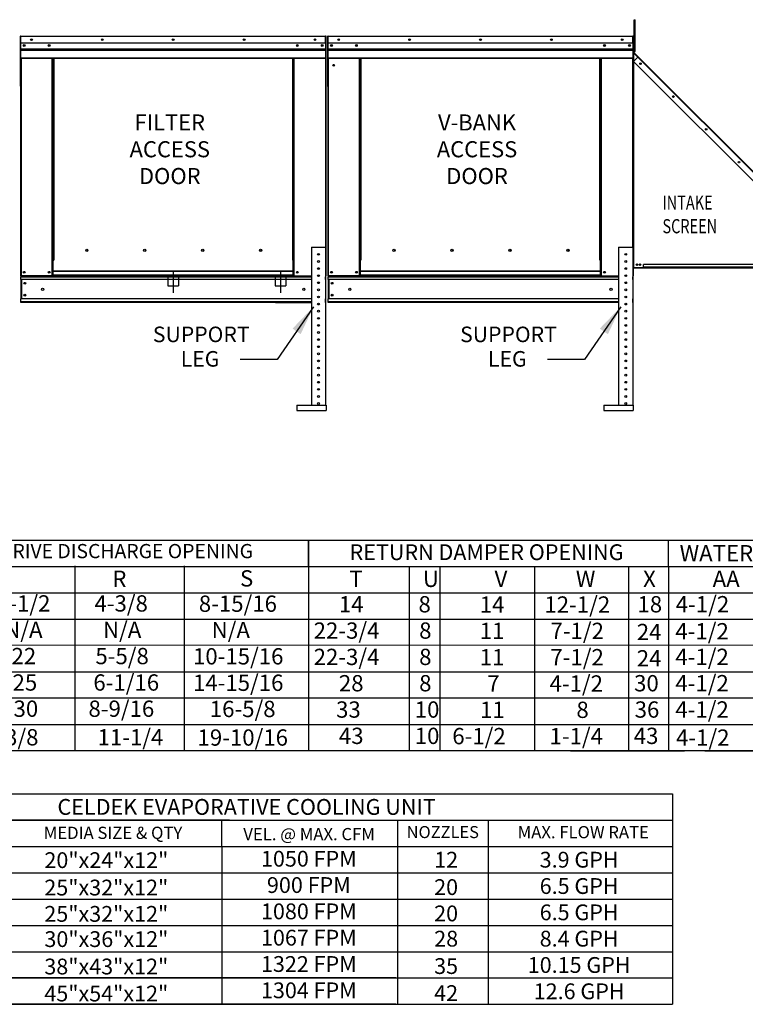
# Model space of a CAD drawing. Units: inches. Extents: x 0 to 1851, y -166 to 20.
# Drawn here: x 163 to 236, y -156 to -57 of the extents above; entities that cross this region are included whole.
import ezdxf
from ezdxf.enums import TextEntityAlignment as Align

# ---------------------------------------------------------------- set-up
doc = ezdxf.new("R2010")
doc.units = ezdxf.units.IN
doc.header["$LTSCALE"] = 4
doc.header["$MEASUREMENT"] = 0
doc.linetypes.add('CENTER2', pattern=[1.125, 0.75, -0.125, 0.125, -0.125])
doc.linetypes.add('DASHED', pattern=[0.75, 0.5, -0.25])
doc.styles.add('SLDTEXTSTYLE0', font='txt', dxfattribs={"width": 0.75})
doc.dimstyles.new('MOD', dxfattribs={"dimscale": 1.5, "dimtxt": 1.2, "dimasz": 2, "dimexe": 1, "dimexo": 0.5, "dimgap": 1, "dimtad": 0, "dimtih": 1, "dimtoh": 1, "dimdec": 4, "dimzin": 0, "dimdsep": 46, "dimtxsty": 'Standard', "dimcen": 0.09, "dimadec": 0, "dimazin": 0, "dimtfac": 1, "dimtdec": 4, "dimtofl": 0, "dimtmove": 0, "dimatfit": 3, "dimfxl": 0, "dimtolj": 1, "dimtzin": 0, "dimarcsym": 0})

msp = doc.modelspace()

# ---------------------------------------------------------------- linework, layer by layer
at = {"color": 7, "linetype": 'Continuous'}
for p, q in [((224.69462, -57.6155), (224.69462, -57.25846)), ((224.69462, -57.25846), (224.79102, -57.25846)), ((224.79102, -57.6155), (224.79102, -57.25846)), ((224.69462, -60.47179), (224.69462, -57.6155)), ((224.69462, -57.6155), (224.79102, -57.6155)), ((224.79102, -60.47179), (224.79102, -57.6155)), ((163.04146, -58.95181), (163.04146, -63.92616)), ((163.0677, -58.95181), (163.04146, -58.95181)), ((163.0677, -58.95181), (163.0677, -63.92616)), ((163.09102, -58.95546), (163.0677, -58.95546)), ((163.09029, -58.92922), (163.09029, -58.90297)), ((163.09102, -58.90297), (163.09029, -58.90297)), ((163.09102, -58.92922), (163.09029, -58.92922)), ((163.09102, -58.90297), (193.71273, -58.90297)), ((163.09102, -58.90852), (163.09102, -58.90297)), ((163.09102, -58.90852), (163.09102, -58.95181)), ((193.71273, -58.95181), (163.09102, -58.95181)), ((163.09102, -59.63192), (163.09102, -58.95181)), ((193.71273, -58.90852), (193.71273, -58.90297)), ((193.71346, -58.90297), (193.71273, -58.90297)), ((193.71273, -58.95181), (193.71273, -58.90852)), ((193.71346, -58.92922), (193.71273, -58.92922)), ((193.71273, -59.63192), (193.71273, -58.95181)), ((193.73606, -58.95546), (193.71273, -58.95546)), ((193.71346, -58.92922), (193.71346, -58.90297)), ((193.73606, -63.92616), (193.73606, -58.95181)), ((193.73606, -58.95181), (193.7623, -58.95181)), ((193.7623, -63.92616), (193.7623, -58.95181)), ((193.90237, -58.95181), (193.90237, -63.92616)), ((193.92861, -58.95181), (193.90237, -58.95181)), ((193.92861, -58.95181), (193.92861, -63.92616)), ((193.95193, -58.95546), (193.92861, -58.95546)), ((193.95193, -58.90297), (193.95121, -58.90297)), ((193.95121, -58.92922), (193.95121, -58.90297)), ((193.95193, -58.92922), (193.95121, -58.92922)), ((193.95193, -58.90297), (224.57364, -58.90297)), ((193.95193, -58.90852), (193.95193, -58.90297)), ((193.95193, -58.90852), (193.95193, -58.95181)), ((224.57364, -58.95181), (193.95193, -58.95181)), ((193.95193, -59.63192), (193.95193, -58.95181)), ((224.57437, -58.90297), (224.57364, -58.90297)), ((224.57364, -58.90852), (224.57364, -58.90297)), ((224.57364, -58.95181), (224.57364, -58.90852)), ((224.57437, -58.92922), (224.57364, -58.92922)), ((224.57364, -59.63192), (224.57364, -58.95181)), ((224.59697, -58.95546), (224.57364, -58.95546)), ((224.57437, -58.92922), (224.57437, -58.90297)), ((224.59697, -63.92616), (224.59697, -58.95181)), ((224.59697, -58.95181), (224.62321, -58.95181)), ((224.62321, -63.92616), (224.62321, -58.95181)), ((193.71273, -59.63192), (163.09102, -59.63192)), ((163.09394, -60.20095), (163.09394, -59.63192)), ((163.09394, -60.20095), (193.70981, -60.20095)), ((163.09394, -60.22346), (163.09394, -60.20095)), ((163.09394, -60.22346), (193.70981, -60.22346)), ((163.09394, -60.25746), (163.09394, -60.22346)), ((193.70981, -60.25746), (163.09394, -60.25746)), ((163.09394, -60.30611), (193.70981, -60.30611)), ((163.09394, -61.08081), (163.09394, -60.30611)), ((193.70981, -59.63192), (193.70981, -60.20095)), ((193.70981, -60.20095), (193.70981, -60.22346)), ((193.70981, -60.22346), (193.70981, -60.25746)), ((193.70981, -60.25746), (193.70981, -60.30611)), ((193.70981, -60.30611), (193.70981, -61.08081)), ((224.57364, -59.63192), (193.95193, -59.63192)), ((193.95485, -60.20095), (193.95485, -59.63192)), ((193.95485, -60.20095), (224.57072, -60.20095)), ((193.95485, -60.22346), (193.95485, -60.20095)), ((193.95485, -60.22346), (224.57072, -60.22346)), ((193.95485, -60.25746), (193.95485, -60.22346)), ((224.57072, -60.25746), (193.95485, -60.25746)), ((193.95485, -60.30611), (224.57072, -60.30611)), ((193.95485, -61.08081), (193.95485, -60.30611)), ((224.57072, -59.63192), (224.57072, -60.20095)), ((224.57072, -60.20095), (224.57072, -60.22346)), ((224.57072, -60.22346), (224.57072, -60.25746)), ((224.57072, -60.25746), (224.57072, -60.30611)), ((224.57072, -60.30611), (224.57072, -61.08081)), ((224.69462, -59.66846), (224.62321, -59.66846)), ((163.09394, -61.08081), (193.70981, -61.08081)), ((163.09394, -61.08081), (163.09394, -61.12965)), ((163.09394, -61.12965), (193.70981, -61.12965)), ((163.11654, -61.12965), (163.11654, -83.01079)), ((166.25357, -81.44282), (166.25357, -61.12965)), ((166.30241, -81.44282), (166.30241, -61.12965)), ((166.32501, -81.44282), (166.32501, -61.12965)), ((166.34797, -61.12965), (166.34797, -81.44282)), ((166.39681, -61.12965), (166.39681, -81.44282)), ((190.40694, -81.44282), (190.40694, -61.12965)), ((190.45578, -81.44282), (190.45578, -61.12965)), ((190.47875, -81.44282), (190.47875, -61.12965)), ((190.50134, -81.44282), (190.50134, -61.12965)), ((190.55018, -81.44282), (190.55018, -61.12965)), ((193.68722, -61.12965), (193.68722, -80.12943)), ((193.70981, -61.12965), (193.70981, -61.08081)), ((193.95485, -61.08081), (224.57072, -61.08081)), ((193.95485, -61.12965), (224.57072, -61.12965)), ((193.97745, -61.12965), (193.97745, -83.01079)), ((197.11448, -81.44282), (197.11448, -61.12965)), ((197.16332, -81.44282), (197.16332, -61.12965)), ((197.18592, -81.44282), (197.18592, -61.12965)), ((197.20888, -61.12965), (197.20888, -81.44282)), ((197.25772, -61.12965), (197.25772, -81.44282)), ((221.26785, -81.44282), (221.26785, -61.12965)), ((221.31669, -81.44282), (221.31669, -61.12965)), ((221.33966, -81.44282), (221.33966, -61.12965)), ((221.36225, -81.44282), (221.36225, -61.12965)), ((221.41109, -81.44282), (221.41109, -61.12965)), ((224.54813, -61.12965), (224.54813, -80.12943)), ((224.57072, -61.12965), (224.57072, -61.08081)), ((224.62321, -60.38253), (224.69462, -60.38253)), ((224.64664, -60.52607), (224.62321, -60.52607)), ((224.64664, -60.59609), (224.62321, -60.59609)), ((224.63598, -60.5569), (224.65255, -60.54033)), ((224.63598, -60.5569), (225.09025, -61.01117)), ((224.64664, -60.38253), (224.64664, -60.52607)), ((224.64664, -60.59609), (224.64664, -82.18407)), ((224.65488, -60.59609), (224.64664, -60.59609)), ((224.64664, -61.45478), (225.07598, -61.02543)), ((224.65255, -60.54033), (225.10682, -60.9946)), ((224.66681, -60.61626), (224.65488, -60.59609)), ((225.07598, -61.02543), (224.66681, -60.61626)), ((224.66681, -61.43461), (224.66681, -60.61626)), ((224.66681, -60.61626), (224.66681, -60.61626)), ((224.69462, -60.47179), (224.79102, -60.47179)), ((225.09025, -61.01117), (225.07598, -61.02543)), ((245.78184, -81.73129), (225.07598, -61.02543)), ((225.09025, -61.01117), (225.10682, -60.9946)), ((225.10682, -60.9946), (245.81267, -81.70046)), ((224.64664, -61.45478), (245.05053, -81.85867)), ((224.66681, -82.18405), (224.66681, -61.47496)), ((163.0677, -63.92616), (163.04146, -63.92616)), ((163.0677, -63.92616), (163.0677, -83.01079)), ((193.73606, -63.92616), (193.73606, -83.01079)), ((193.73606, -63.92616), (193.7623, -63.92616)), ((193.92861, -63.92616), (193.90237, -63.92616)), ((193.92861, -63.92616), (193.92861, -83.01079)), ((224.59697, -63.92616), (224.59697, -83.01079)), ((224.59697, -63.92616), (224.62321, -63.92616)), ((192.28167, -80.12943), (192.28167, -95.98516)), ((192.28167, -80.12943), (193.70981, -80.12943)), ((193.70981, -80.12943), (193.70981, -95.98516)), ((223.14258, -80.12943), (223.14258, -95.98516)), ((223.14258, -80.12943), (224.57072, -80.12943)), ((224.57072, -80.12943), (224.57072, -95.98516)), ((169.83591, -80.46158), (169.83591, -80.41061)), ((200.69682, -80.46158), (200.69682, -80.41061)), ((166.25357, -81.44282), (166.30241, -81.44282)), ((166.25357, -83.01079), (166.25357, -81.44282)), ((166.25357, -81.46906), (166.34797, -81.46906)), ((166.34797, -81.5179), (166.25357, -81.5179)), ((166.30241, -81.44282), (166.34797, -81.44282)), ((166.34797, -81.44282), (166.39681, -81.44282)), ((166.34797, -82.53258), (166.34797, -81.44282)), ((190.45578, -81.44282), (190.40694, -81.44282)), ((190.45578, -81.44282), (190.50134, -81.44282)), ((190.45578, -82.53258), (190.45578, -81.44282)), ((190.45578, -81.46906), (190.55018, -81.46906)), ((190.55018, -81.5179), (190.45578, -81.5179)), ((190.50134, -81.44282), (190.55018, -81.44282)), ((190.55018, -83.01079), (190.55018, -81.44282)), ((197.11448, -81.44282), (197.16332, -81.44282)), ((197.11448, -83.01079), (197.11448, -81.44282)), ((197.11448, -81.46906), (197.20888, -81.46906)), ((197.20888, -81.5179), (197.11448, -81.5179)), ((197.16332, -81.44282), (197.20888, -81.44282)), ((197.20888, -81.44282), (197.25772, -81.44282)), ((197.20888, -82.53258), (197.20888, -81.44282)), ((221.31669, -81.44282), (221.26785, -81.44282)), ((221.31669, -81.44282), (221.36225, -81.44282)), ((221.31669, -82.53258), (221.31669, -81.44282)), ((221.31669, -81.46906), (221.41109, -81.46906)), ((221.41109, -81.5179), (221.31669, -81.5179)), ((221.36225, -81.44282), (221.41109, -81.44282)), ((221.41109, -83.01079), (221.41109, -81.44282)), ((246.21119, -81.85867), (225.62282, -81.85867)), ((225.62282, -82.14046), (225.62282, -81.85867)), ((163.0677, -83.01079), (163.11654, -83.01079)), ((163.09394, -83.01079), (163.09394, -83.08806)), ((163.09394, -83.08806), (192.28167, -83.08806)), ((163.09394, -83.37526), (163.09394, -83.08806)), ((166.25357, -83.01079), (163.11654, -83.01079)), ((166.34797, -82.96195), (166.25357, -82.96195)), ((166.34797, -83.01079), (166.25357, -83.01079)), ((190.45578, -82.53258), (166.34797, -82.53258)), ((166.34797, -82.53258), (166.34797, -82.54711)), ((166.34797, -82.54711), (190.45578, -82.54711)), ((166.34797, -82.93056), (166.34797, -82.54711)), ((190.45578, -82.93056), (166.34797, -82.93056)), ((166.34797, -83.01079), (166.34797, -82.93056)), ((166.34797, -83.01079), (190.45578, -83.01079)), ((190.45578, -82.54711), (190.45578, -82.53258)), ((190.45578, -82.93056), (190.45578, -82.54711)), ((190.45578, -82.93056), (190.45578, -83.01079)), ((190.55018, -82.96195), (190.45578, -82.96195)), ((190.55018, -83.01079), (190.45578, -83.01079)), ((190.55018, -83.01079), (192.28167, -83.01079)), ((192.90814, -83.00286), (193.08334, -83.00286)), ((193.70981, -83.01079), (193.73606, -83.01079)), ((193.70981, -83.01079), (193.70981, -83.08806)), ((193.70981, -83.37526), (193.70981, -83.08806)), ((193.92861, -83.01079), (193.97745, -83.01079)), ((193.95485, -83.01079), (193.95485, -83.08806)), ((193.95485, -83.08806), (223.14258, -83.08806)), ((193.95485, -83.37526), (193.95485, -83.08806)), ((197.11448, -83.01079), (193.97745, -83.01079)), ((197.20888, -82.96195), (197.11448, -82.96195)), ((197.20888, -83.01079), (197.11448, -83.01079)), ((221.31669, -82.53258), (197.20888, -82.53258)), ((197.20888, -82.53258), (197.20888, -82.54711)), ((197.20888, -82.54711), (221.31669, -82.54711)), ((197.20888, -82.93056), (197.20888, -82.54711)), ((221.31669, -82.93056), (197.20888, -82.93056)), ((197.20888, -83.01079), (197.20888, -82.93056)), ((197.20888, -83.01079), (221.31669, -83.01079)), ((221.31669, -82.54711), (221.31669, -82.53258)), ((221.31669, -82.93056), (221.31669, -82.54711)), ((221.31669, -82.93056), (221.31669, -83.01079)), ((221.41109, -82.96195), (221.31669, -82.96195)), ((221.41109, -83.01079), (221.31669, -83.01079)), ((221.41109, -83.01079), (223.14258, -83.01079)), ((223.76905, -83.00286), (223.94425, -83.00286)), ((224.57072, -83.01079), (224.57072, -83.08806)), ((224.59697, -83.01079), (224.57072, -83.01079)), ((224.57072, -83.37526), (224.57072, -83.08806)), ((224.64664, -82.83486), (224.62321, -82.83486)), ((224.64664, -82.83486), (224.64664, -82.22767)), ((246.84496, -82.18407), (224.66681, -82.18407)), ((246.84496, -82.22312), (224.66681, -82.22312)), ((246.21119, -82.14046), (225.62282, -82.14046)), ((225.62282, -82.18407), (225.62282, -82.14046)), ((246.21119, -82.18407), (225.62282, -82.18407)), ((192.28167, -83.37526), (163.09394, -83.37526)), ((163.09394, -83.37526), (163.09394, -85.3201)), ((163.14861, -83.37526), (163.14861, -85.3201)), ((163.17121, -83.37526), (163.17121, -85.3201)), ((223.14258, -83.37526), (193.95485, -83.37526)), ((193.95485, -83.37526), (193.95485, -85.3201)), ((194.00952, -83.37526), (194.00952, -85.3201)), ((194.03212, -83.37526), (194.03212, -85.3201)), ((192.28167, -85.3201), (163.09394, -85.3201)), ((163.09394, -85.68457), (163.09394, -85.3201)), ((192.28167, -85.60731), (163.09394, -85.60731)), ((192.28167, -85.68457), (163.09394, -85.68457)), ((193.70981, -85.68457), (193.70981, -85.3201)), ((223.14258, -85.3201), (193.95485, -85.3201)), ((193.95485, -85.68457), (193.95485, -85.3201)), ((223.14258, -85.60731), (193.95485, -85.60731)), ((223.14258, -85.68457), (193.95485, -85.68457)), ((224.57072, -85.68457), (224.57072, -85.3201)), ((188.8592, -91.40313), (185.14175, -91.40313)), ((219.72011, -91.40313), (216.00266, -91.40313)), ((190.80711, -95.98516), (193.75266, -95.98516)), ((190.80711, -95.98516), (190.80711, -96.52071)), ((193.75266, -95.98516), (193.75266, -96.52071)), ((221.66802, -95.98516), (224.61357, -95.98516)), ((221.66802, -95.98516), (221.66802, -96.52071)), ((224.61357, -95.98516), (224.61357, -96.52071)), ((190.80711, -96.52071), (193.75266, -96.52071)), ((221.66802, -96.52071), (224.61357, -96.52071))]:
    msp.add_line(p, q, dxfattribs=at)
for p, q in [((224.62321, -82.83486), (224.62321, -60.38253)), ((270.42608, -130.73504), (0.31417, -130.73504))]:
    msp.add_line(p, q)
at = {"color": 7, "linetype": 'DASHED'}
for p, q in [((177.86638, -82.92344), (177.86638, -83.99443)), ((178.93737, -82.92344), (178.93737, -83.99443)), ((188.64732, -82.92344), (188.64732, -83.99443)), ((189.71831, -82.92344), (189.71831, -83.99443)), ((177.86638, -83.99443), (178.93737, -83.99443)), ((188.64732, -83.99443), (189.71831, -83.99443))]:
    msp.add_line(p, q, dxfattribs=at)
at = {"color": 7, "linetype": 'CENTER2'}
for p, q in [((178.40188, -82.53444), (178.40188, -84.7159)), ((189.18282, -82.53444), (189.18282, -84.7159))]:
    msp.add_line(p, q, dxfattribs=at)
at = {"color": 7}
for p, q in [((188.66242, -85.68457), (192.28167, -85.68457)), ((70.4761, -109.57379), (217.72919, -109.57379)), ((187.14041, -109.57379), (231.97483, -109.57379)), ((192.00085, -109.57379), (192.00085, -130.70895)), ((192.00471, -112.21482), (192.00527, -109.56966)), ((195.84003, -109.57379), (220.82724, -109.57379)), ((227.41055, -109.57379), (228.70534, -109.57379)), ((228.14555, -109.57379), (270.42608, -109.57379)), ((228.14555, -112.21895), (228.14555, -109.57379)), ((228.14555, -112.21895), (228.14555, -109.57379)), ((228.14555, -112.21895), (228.14555, -109.57379)), ((24.02376, -112.21895), (270.42608, -112.21895)), ((168.5271, -112.13944), (168.5271, -130.64089)), ((179.49853, -112.13944), (179.49853, -130.64089)), ((195.84003, -112.21895), (220.82724, -112.21895)), ((196.83847, -112.21895), (254.07239, -112.21895)), ((202.09693, -112.21895), (202.09693, -130.70895)), ((205.19581, -112.21895), (205.19581, -130.70895)), ((214.68864, -112.24504), (214.68864, -128.08989)), ((214.68864, -112.24504), (214.68864, -117.50926)), ((224.11937, -112.19286), (224.11937, -130.70895)), ((228.14555, -112.21895), (228.14555, -114.86411)), ((228.14555, -112.21895), (228.14555, -114.86411)), ((228.14555, -112.21895), (228.14555, -114.86411)), ((228.14555, -112.21895), (228.14555, -114.86411)), ((24.02376, -114.86411), (270.42608, -114.86411)), ((218.29666, -114.86411), (229.7406, -114.86411)), ((228.14555, -114.86411), (228.14555, -117.50926)), ((228.14555, -114.86411), (228.14555, -117.50926)), ((228.14555, -114.86411), (228.14555, -117.50926)), ((228.14555, -114.86411), (228.14555, -117.50926)), ((231.78362, -114.86411), (267.15849, -114.86411)), ((24.02376, -117.50926), (270.42608, -117.50926)), ((214.68864, -117.50926), (214.68864, -120.15442)), ((218.29666, -117.50926), (229.7406, -117.50926)), ((228.14555, -117.50926), (228.14555, -130.70895)), ((228.14555, -117.50926), (228.14555, -130.73504)), ((228.14555, -117.50926), (228.14657, -120.1001)), ((228.14555, -117.50926), (228.14657, -120.1001)), ((231.78362, -117.50926), (267.15849, -117.50926)), ((12.27516, -120.15442), (270.42709, -120.09839)), ((214.68864, -120.15442), (214.68864, -122.79957)), ((228.14555, -120.15442), (228.14555, -122.79957)), ((228.14555, -120.15442), (228.14555, -122.79957)), ((228.14657, -120.1001), (228.14657, -130.73504)), ((24.2657, -122.79957), (270.42608, -122.79957)), ((214.68864, -122.79957), (214.68864, -125.44473)), ((228.14555, -122.79957), (228.14555, -125.44473)), ((228.14555, -122.79957), (228.14555, -125.44473)), ((24.2657, -125.44473), (270.42608, -125.41842)), ((214.68864, -125.44473), (214.68864, -130.73504)), ((228.14555, -125.44473), (228.14555, -130.73504)), ((228.14555, -125.44473), (228.14555, -130.73504)), ((24.2657, -128.08989), (270.42608, -128.08989)), ((218.29666, -130.73504), (229.7406, -130.73504)), ((251.64913, -130.73504), (228.14555, -130.73504)), ((231.78362, -130.73504), (267.15849, -130.73504)), ((147.67764, -135.05813), (228.56243, -135.05813)), ((228.56243, -135.05813), (228.56243, -156.21938)), ((184.05576, -137.70328), (147.67764, -137.70328)), ((148.44858, -137.70328), (200.74545, -137.70328)), ((169.36029, -137.70328), (228.56243, -137.70328)), ((183.2905, -140.34844), (183.2905, -137.70328)), ((200.94102, -137.70328), (200.94102, -156.21938)), ((210.04395, -137.70328), (210.04395, -156.21938)), ((147.67764, -140.34844), (228.56243, -140.34844)), ((148.44858, -140.34844), (200.74545, -140.34844)), ((183.2905, -140.34844), (183.2905, -156.21938)), ((147.67764, -142.99359), (228.56243, -142.99359)), ((148.44858, -142.99359), (200.74545, -142.99359)), ((147.67764, -145.63875), (228.56243, -145.63875)), ((147.67764, -148.28391), (200.94102, -148.28391)), ((147.67764, -148.28391), (228.56243, -148.28391)), ((148.44858, -148.28391), (200.74545, -148.28391)), ((147.67764, -150.92906), (228.56243, -150.92906)), ((148.44858, -150.92906), (200.74545, -150.92906)), ((147.68913, -153.57422), (228.56243, -153.57422)), ((200.74545, -153.57422), (148.44858, -153.57422)), ((147.67764, -156.21938), (228.56243, -156.21938)), ((200.74545, -156.21938), (148.44858, -156.21938))]:
    msp.add_line(p, q, dxfattribs=at)
at = {"color": 7, "linetype": 'Continuous'}
for centre, radius in [((164.16112, -59.26745), 0.09112), ((164.16112, -59.26745), 0.04738), ((171.2815, -59.26745), 0.09112), ((171.2815, -59.26745), 0.04738), ((178.40188, -59.26745), 0.09112), ((178.40188, -59.26745), 0.04738), ((185.52225, -59.26745), 0.09112), ((185.52225, -59.26745), 0.04738), ((192.64263, -59.26745), 0.09112), ((192.64263, -59.26745), 0.04738), ((195.02203, -59.26745), 0.09112), ((195.02203, -59.26745), 0.04738), ((202.14241, -59.26745), 0.09112), ((202.14241, -59.26745), 0.04738), ((209.26279, -59.26745), 0.09112), ((209.26279, -59.26745), 0.04738), ((216.38316, -59.26745), 0.09112), ((216.38316, -59.26745), 0.04738), ((223.50354, -59.26745), 0.09112), ((223.50354, -59.26745), 0.04738), ((163.43217, -59.85718), 0.09112), ((163.43217, -59.85718), 0.04738), ((165.93794, -59.85718), 0.09112), ((165.93794, -59.85718), 0.04738), ((190.86582, -59.85718), 0.09112), ((190.86582, -59.85718), 0.04738), ((193.37158, -59.85718), 0.09112), ((193.37158, -59.85718), 0.04738), ((194.29308, -59.85718), 0.09112), ((194.29308, -59.85718), 0.04738), ((196.79885, -59.85718), 0.09112), ((196.79885, -59.85718), 0.04738), ((221.72673, -59.85718), 0.09112), ((221.72673, -59.85718), 0.04738), ((224.23249, -59.85718), 0.09112), ((224.23249, -59.85718), 0.04738), ((194.51968, -61.83674), 0.08298), ((194.51968, -61.83674), 0.04315), ((225.33653, -61.68449), 0.08135), ((225.33653, -61.68449), 0.0423), ((228.63417, -64.98214), 0.08135), ((228.63417, -64.98214), 0.0423), ((231.93182, -68.27979), 0.08135), ((231.93182, -68.27979), 0.0423), ((235.22947, -71.57743), 0.08135), ((235.22947, -71.57743), 0.0423), ((169.72587, -80.43609), 0.11296), ((175.54412, -80.43609), 0.11296), ((181.36236, -80.43609), 0.11296), ((187.18061, -80.43609), 0.11296), ((192.99574, -80.8435), 0.08926), ((200.58678, -80.43609), 0.11296), ((206.40503, -80.43609), 0.11296), ((212.22328, -80.43609), 0.11296), ((218.04152, -80.43609), 0.11296), ((223.85665, -80.8435), 0.08926), ((192.99574, -81.55758), 0.08926), ((223.85665, -81.55758), 0.08926), ((224.99286, -81.8821), 0.08135), ((224.99286, -81.8821), 0.0423), ((225.28051, -81.8821), 0.08135), ((225.28051, -81.8821), 0.0423), ((163.43217, -82.64631), 0.09112), ((163.43217, -82.64631), 0.04738), ((165.93794, -82.64631), 0.09112), ((165.93794, -82.64631), 0.04738), ((190.86582, -82.64631), 0.09112), ((190.86582, -82.64631), 0.04738), ((192.99574, -82.27165), 0.08926), ((192.99574, -82.98572), 0.08926), ((194.29308, -82.64631), 0.09112), ((194.29308, -82.64631), 0.04738), ((196.79885, -82.64631), 0.09112), ((196.79885, -82.64631), 0.04738), ((221.72673, -82.64631), 0.09112), ((221.72673, -82.64631), 0.04738), ((223.85665, -82.27165), 0.08926), ((223.85665, -82.98572), 0.08926), ((163.49523, -83.74812), 0.09112), ((163.49523, -83.74812), 0.04738), ((192.99574, -83.69979), 0.08926), ((194.35614, -83.74812), 0.09112), ((194.35614, -83.74812), 0.04738), ((223.85665, -83.69979), 0.08926), ((163.49523, -84.94724), 0.09112), ((163.49523, -84.94724), 0.04738), ((165.28079, -84.34768), 0.1139), ((191.52297, -84.34768), 0.1139), ((192.99574, -84.41387), 0.08926), ((192.99574, -85.12794), 0.08926), ((194.35614, -84.94724), 0.09112), ((194.35614, -84.94724), 0.04738), ((196.1417, -84.34768), 0.1139), ((222.38388, -84.34768), 0.1139), ((223.85665, -84.41387), 0.08926), ((223.85665, -85.12794), 0.08926), ((192.99574, -85.84201), 0.08926), ((223.85665, -85.84201), 0.08926), ((192.99574, -86.55609), 0.08926), ((223.85665, -86.55609), 0.08926), ((192.99574, -87.27016), 0.08926), ((192.99574, -87.98423), 0.08926), ((223.85665, -87.27016), 0.08926), ((223.85665, -87.98423), 0.08926), ((192.99574, -88.6983), 0.08926), ((223.85665, -88.6983), 0.08926), ((192.99574, -89.41238), 0.08926), ((192.99574, -90.12645), 0.08926), ((223.85665, -89.41238), 0.08926), ((223.85665, -90.12645), 0.08926), ((192.99574, -90.84052), 0.08926), ((223.85665, -90.84052), 0.08926), ((192.99574, -91.5546), 0.08926), ((223.85665, -91.5546), 0.08926), ((192.99574, -92.26867), 0.08926), ((192.99574, -92.98274), 0.08926), ((223.85665, -92.26867), 0.08926), ((223.85665, -92.98274), 0.08926), ((192.99574, -93.69681), 0.08926), ((223.85665, -93.69681), 0.08926), ((192.99574, -94.41089), 0.08926), ((223.85665, -94.41089), 0.08926), ((192.99574, -95.12496), 0.08926), ((192.99574, -95.83903), 0.08926), ((223.85665, -95.12496), 0.08926), ((223.85665, -95.83903), 0.08926)]:
    msp.add_circle(centre, radius, dxfattribs=at)
for centre, radius, start, end in [((163.09029, -58.95181), 0.04884, 90, 180), ((163.09029, -58.95181), 0.0226, 90, 180), ((193.71346, -58.95181), 0.04884, 0, 90), ((193.71346, -58.95181), 0.0226, 0, 90), ((193.95121, -58.95181), 0.04884, 90, 180), ((193.95121, -58.95181), 0.0226, 90, 180), ((224.57437, -58.95181), 0.04884, 0, 90), ((224.57437, -58.95181), 0.0226, 0, 90), ((224.66681, -60.52607), 0.0436, 180, 225), ((224.66681, -60.52607), 0.02017, 180, 225), ((163.09029, -63.92616), 0.04884, 180, 242.4393969), ((193.71346, -63.92616), 0.04884, 297.5606031, 0), ((193.95121, -63.92616), 0.04884, 180, 242.4393969), ((224.57437, -63.92616), 0.04884, 297.5606031, 0), ((169.81488, -80.43609), 0.05874, 82.3810088, 180), ((169.81488, -80.43609), 0.05874, 180, 277.6189911), ((175.63313, -80.43609), 0.05874, 82.3810085, 180), ((175.63313, -80.43609), 0.05874, 180, 277.6189914), ((181.45137, -80.43609), 0.05874, 82.3810088, 180), ((181.45137, -80.43609), 0.05874, 180, 277.6189912), ((187.26962, -80.43609), 0.05874, 82.3810091, 180), ((187.26962, -80.43609), 0.05874, 180, 277.6189909), ((200.67579, -80.43609), 0.05874, 82.3810088, 180), ((200.67579, -80.43609), 0.05874, 180, 277.6189911), ((206.49404, -80.43609), 0.05874, 82.3810085, 180), ((206.49404, -80.43609), 0.05874, 180, 277.6189914), ((212.31228, -80.43609), 0.05874, 82.3810088, 180), ((212.31228, -80.43609), 0.05874, 180, 277.6189912), ((218.13053, -80.43609), 0.05874, 82.3810091, 180), ((218.13053, -80.43609), 0.05874, 180, 277.6189909)]:
    msp.add_arc(centre, radius, start, end, dxfattribs=at)

# ---------------------------------------------------------------- texts
at = {"color": 7}
for s, p in [('FILTER', (178.0578, -68.39525)), ('V-BANK', (208.91871, -68.39525)), ('ACCESS', (178.0578, -71.08805)), ('ACCESS', (208.91871, -71.08805)), ('DOOR', (178.0578, -73.78085)), ('DOOR', (208.91871, -73.78085))]:
    msp.add_text(s, height=1.61568, dxfattribs=at).set_placement(p, align=Align.CENTER)
at = {"linetype": 'Continuous', "style": 'SLDTEXTSTYLE0', "width": 0.75}
for s, p in [('INTAKE', (227.54259, -76.35362)), ('SCREEN', (227.54259, -78.7263))]:
    msp.add_text(s, height=1.423608, dxfattribs=at).set_placement(p)
at = {"color": 7, "linetype": 'Continuous'}
for s, p in [('SUPPORT', (176.35691, -89.66722)), ('SUPPORT', (207.21782, -89.66722)), ('LEG', (179.15706, -92.12708)), ('LEG', (210.01797, -92.12708))]:
    msp.add_text(s, height=1.562034, dxfattribs=at).set_placement(p)
at = {"color": 7}
for s, height, p in [('DIRECT DRIVE DISCHARGE OPENING', 1.4283844, (170.0937, -110.66793)), ('RETURN DAMPER OPENING', 1.5870937, (209.8717, -110.78032)), ('CELDEK EVAPORATIVE COOLING UNIT', 1.59, (185.77489, -136.3807)), ('MEDIA SIZE & QTY', 1.23, (172.35623, -138.98291)), ('VEL. @ MAX. CFM', 1.23, (192.05034, -139.11532)), ('NOZZLES', 1.21012, (205.47693, -138.90937)), ('MAX. FLOW RATE', 1.2279453, (219.5897, -138.91801)), ('20"x24"x12"', 1.5870937, (171.6881, -141.73171)), ('1050 FPM', 1.587094, (192.02276, -141.5878)), ('12', 1.587094, (205.81987, -141.68629)), ('3.9 GPH', 1.587094, (219.17493, -141.68629)), ('900 FPM', 1.587094, (192.02276, -144.23295)), ('25"x32"x12"', 1.5870937, (171.6804, -144.48548)), ('20', 1.587094, (205.81218, -144.44006)), ('6.5 GPH', 1.587094, (219.17493, -144.33145)), ('25"x32"x12"', 1.5870937, (171.6804, -147.13063)), ('1080 FPM', 1.587094, (192.02276, -146.87811)), ('20', 1.587094, (205.81218, -147.08522)), ('6.5 GPH', 1.587094, (219.17493, -146.97661)), ('30"x36"x12"', 1.5870937, (171.6881, -149.66718)), ('1067 FPM', 1.587094, (192.02276, -149.52326)), ('28', 1.587094, (205.81987, -149.62176)), ('8.4 GPH', 1.587094, (219.17493, -149.62176)), ('1322 FPM', 1.587094, (192.02276, -152.16842)), ('38"x43"x12"', 1.5870937, (171.6804, -152.42095)), ('35', 1.587094, (205.81218, -152.37553)), ('10.15 GPH', 1.587094, (219.17493, -152.26692)), ('45"x54"x12"', 1.5870937, (171.6804, -155.1363)), ('1304 FPM', 1.587094, (192.02276, -154.81358)), ('42', 1.587094, (205.81218, -155.09089)), ('12.6 GPH', 1.587094, (219.17493, -154.91207))]:
    msp.add_text(s, height=height, dxfattribs=at).set_placement(p, align=Align.MIDDLE_CENTER)
for s, height, p in [('WATER INLET', 1.6366904, (229.26516, -111.69941)), ('R', 1.63669, (172.28199, -114.26627)), ('S', 1.63669, (185.11022, -114.22843)), ('T', 1.63669, (196.07871, -114.2774)), ('U', 1.63669, (203.48164, -114.2774)), ('V', 1.63669, (210.67841, -114.2774)), ('W', 1.63669, (218.84278, -114.2774)), ('X', 1.63669, (225.59331, -114.2774)), ('AA', 1.63669, (232.5838, -114.27103)), ('15-1/2', 1.63669, (159.46291, -116.74595)), ('4-3/8', 1.63669, (170.49038, -116.74595)), ('8-15/16', 1.63669, (180.97486, -116.77204)), ('14', 1.63669, (195.04204, -116.83086)), ('8', 1.63669, (203.03804, -116.83086)), ('14', 1.63669, (209.19128, -116.85695)), ('12-1/2', 1.63669, (215.68595, -116.85695)), ('18', 1.63669, (225.03273, -116.83086)), ('4-1/2', 1.63669, (228.87911, -116.82449)), ('N/A', 1.63669, (161.42979, -119.39111)), ('N/A', 1.63669, (171.34921, -119.39111)), ('N/A', 1.63669, (182.26071, -119.4172)), ('22-3/4', 1.63669, (192.5075, -119.47602)), ('7-1/2', 1.63669, (216.29361, -119.50211)), ('8', 1.63669, (203.10527, -119.47602)), ('11', 1.63669, (209.19128, -119.50211)), ('24', 1.63669, (224.96242, -119.61574)), ('4-1/2', 1.63669, (228.83829, -119.54073)), ('22', 1.63669, (162.16047, -122.03627)), ('5-5/8', 1.63669, (170.58618, -122.03627)), ('10-15/16', 1.63669, (180.38885, -122.06236)), ('22-3/4', 1.63669, (192.5075, -122.12117)), ('8', 1.63669, (203.10527, -122.12117)), ('11', 1.63669, (209.19128, -122.14726)), ('7-1/2', 1.63669, (216.28592, -122.14726)), ('24', 1.63669, (224.96242, -122.26089)), ('4-1/2', 1.63669, (228.83829, -122.1148)), ('25', 1.63669, (162.26464, -124.69447)), ('6-1/16', 1.63669, (170.38153, -124.69447)), ('14-15/16', 1.63669, (180.38717, -124.72056)), ('28', 1.63669, (195.04204, -124.76633)), ('8', 1.63669, (203.10527, -124.76633)), ('7', 1.63669, (209.93932, -124.79242)), ('4-1/2', 1.63669, (216.20006, -124.79242)), ('30', 1.63669, (224.69136, -124.76633)), ('4-1/2', 1.63669, (228.83829, -124.75996)), ('4-1/2', 1.63669, (228.83829, -127.40511)), ('33', 1.63669, (194.76127, -127.41149)), ('10', 1.63669, (202.66325, -127.41149)), ('11', 1.63669, (209.22077, -127.43758)), ('8', 1.63669, (218.89994, -127.43758)), ('36', 1.63669, (224.74946, -127.41149)), ('43', 1.63669, (195.04204, -130.05664)), ('10', 1.63669, (202.66325, -130.05664)), ('6-1/2', 1.63669, (206.43204, -130.08273)), ('1-1/4', 1.63669, (216.20006, -130.08273)), ('43', 1.63669, (224.65854, -130.05664)), ('4-1/2', 1.63669, (228.90734, -130.23137))]:
    msp.add_text(s, height=height, dxfattribs=at).set_placement(p)
for s, p in [('30', (162.36303, -127.32658)), ('8-9/16', (169.88877, -127.32658)), ('16-5/8', (182.07684, -127.35267)), ('35-3/8', (158.26278, -130.19886)), ('11-1/4', (170.80218, -130.19886)), ('19-10/16', (180.84394, -130.22495))]:
    msp.add_text(s, height=1.63669).set_placement(p)

# ---------------------------------------------------------------- leaders
for points in [[(192.49265, -86.11314), (188.8592, -91.40313)], [(223.35356, -86.11314), (219.72011, -91.40313)]]:
    msp.add_leader(points, dimstyle='MOD', dxfattribs=at)

doc.saveas('drawing.dxf')
